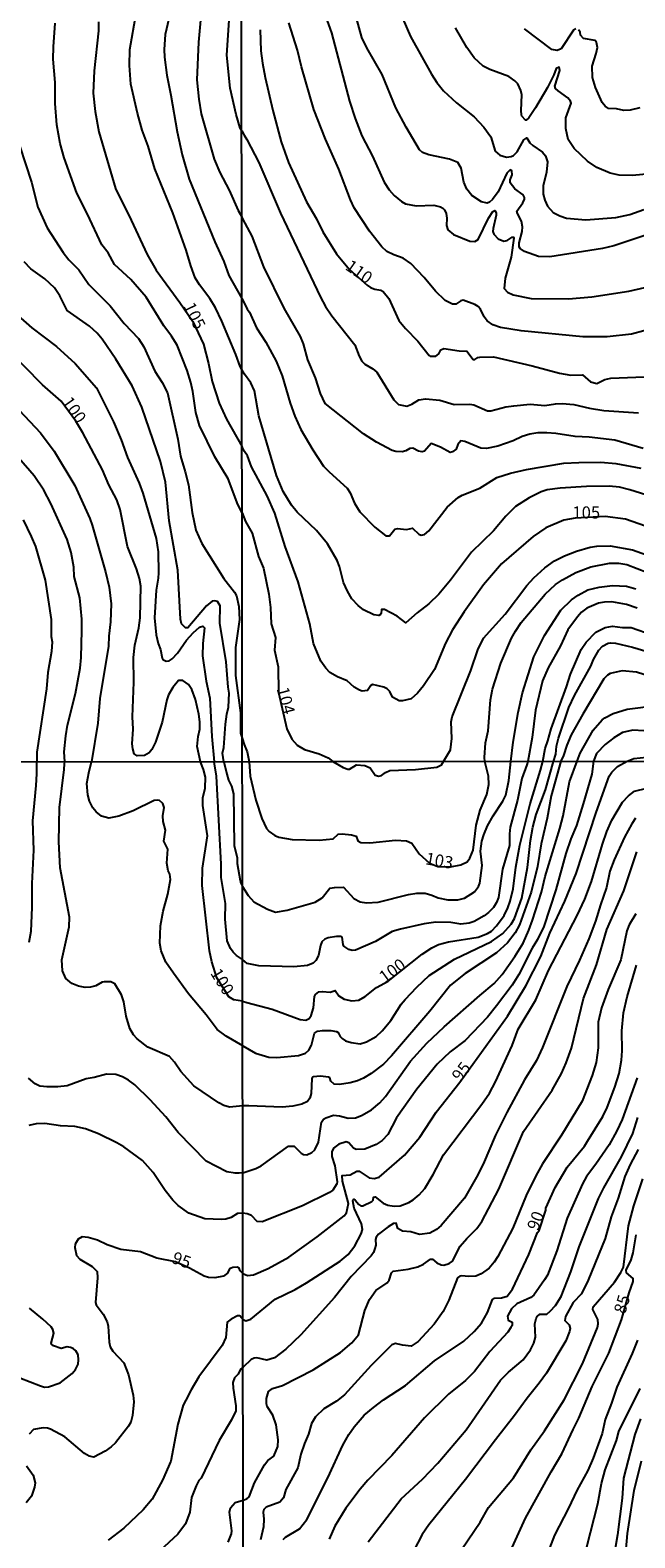
# Model space of a CAD drawing. Units: millimetres. Extents: x 185540 to 187954, y 1665972 to 1668746.
# Drawn here: x 186945 to 187069, y 1667477 to 1667787 of the extents above; entities that cross this region are included whole.
import ezdxf
from ezdxf.enums import TextEntityAlignment as Align

# ---------------------------------------------------------------- set-up
doc = ezdxf.new("R2010")
doc.units = ezdxf.units.MM
for name, color, linetype in [('IMAGEM', 7, 'Continuous'), ('V-CURVA_DE_NIVEL', 4, 'Continuous'), ('V-CURVA_MESTRA', 1, 'Continuous'), ('V-TEXTO_DE_ALTIMETRIA', 2, 'Continuous'), ('X-LIMITE_1000', 7, 'Continuous')]:
    doc.layers.add(name, color=color, linetype=linetype)
doc.styles.get("Standard").update_dxf_attribs({"font": 'txt.shx', "height": 5})
picture_1 = doc.add_image_def('image1.jpg', size_in_pixel=(4021, 4623))

msp = doc.modelspace()

# ---------------------------------------------------------------- linework, layer by layer
at = {"layer": 'V-CURVA_DE_NIVEL'}
for points in [[(187003.23, 1667795.41), (187006.47, 1667786.24), (187010.22, 1667772.21), (187011.34, 1667768.65), (187012.71, 1667765.09), (187014.9, 1667760.89), (187017.34, 1667755.53), (187018.33, 1667753.95), (187019.36, 1667752.8), (187020.86, 1667751.56), (187021.68, 1667751.09), (187023.91, 1667750.66), (187027.55, 1667750.83), (187028.88, 1667750.49), (187029.35, 1667750.21), (187029.74, 1667749.85), (187030.08, 1667749.1), (187030.21, 1667748.16), (187030.14, 1667746.61), (187030.42, 1667745.73), (187031.54, 1667744.81), (187034.93, 1667743.41), (187035.96, 1667743.35), (187036.6, 1667743.74), (187038.78, 1667748.16), (187039.64, 1667749.53), (187040.08, 1667749.7), (187040.35, 1667749.23), (187040.35, 1667748.76), (187039.69, 1667746.01), (187039.64, 1667745.41), (187039.84, 1667744.85), (187040.76, 1667743.89), (187041.92, 1667743.41), (187042.56, 1667743.54), (187043.65, 1667744.23), (187043.91, 1667744.21), (187043.95, 1667744.04), (187043.42, 1667740.14), (187042.19, 1667735.81), (187041.96, 1667733.66), (187042.69, 1667732.91), (187043.85, 1667732.37), (187047.49, 1667731.62), (187055.21, 1667731.58), (187059.97, 1667731.96), (187067.56, 1667733.16), (187070.87, 1667733.87)], [(186988.08, 1667717.05), (186987.7, 1667717.65), (186986.85, 1667720.13), (186983.94, 1667726.98), (186982.62, 1667729.74), (186981.47, 1667731.61), (186979.33, 1667734.45), (186978.46, 1667735.86), (186977.56, 1667738.32), (186976.63, 1667741.59), (186973.91, 1667749.24), (186970.21, 1667758.25), (186968.79, 1667762.92), (186967.58, 1667766.19), (186966.62, 1667769.72), (186965.26, 1667775.67), (186964.99, 1667779.49), (186965.07, 1667782.8), (186966.33, 1667790.2)], [(186973.55, 1667791.17), (186972.34, 1667785.91), (186972.08, 1667782.8), (186972.15, 1667781.23), (186972.63, 1667777.49), (186973.48, 1667773.41), (186974.74, 1667765.89), (186975.82, 1667761.18), (186977.27, 1667756.16), (186982.51, 1667743.29), (186984.36, 1667739.21), (186985.42, 1667736.37), (186988.07, 1667731.64)], [(186988.03, 1667766.09), (186987.69, 1667766.66), (186986.87, 1667769.46), (186985.68, 1667774.86), (186985, 1667781.66), (186985.7, 1667792.92)], [(186988.12, 1667687.61), (186987.23, 1667689.35), (186985.28, 1667694.56), (186982.49, 1667699.1), (186979.37, 1667705.52), (186978.63, 1667708.24), (186977.99, 1667712.53), (186977.56, 1667714.36), (186976.8, 1667716.82), (186974.74, 1667722.05), (186973.63, 1667723.87), (186972.04, 1667726), (186968.41, 1667731.9), (186965.22, 1667735.56), (186961.87, 1667738.61), (186960.57, 1667741.04), (186959.29, 1667742.65), (186956.36, 1667748.94), (186954.15, 1667753.28), (186951.56, 1667760.54), (186950.73, 1667763.51), (186950.05, 1667767.34), (186949.73, 1667771.71), (186949.71, 1667776.01), (186949.31, 1667780.81), (186949.35, 1667783.31), (186949.73, 1667788.2)], [(186979.64, 1667789.56), (186979.18, 1667784.33), (186978.84, 1667776.56), (186979.2, 1667772.56), (186979.73, 1667769.59), (186982.41, 1667760.24), (186983.55, 1667757.52), (186985.47, 1667753.87), (186987.29, 1667749.71), (186988.05, 1667748.41)], [(187073.22, 1667725.7), (187068.16, 1667724.33), (187063.15, 1667723.77), (187058.13, 1667723.77), (187045.44, 1667724.97), (187041.19, 1667725.66), (187039.62, 1667726.22), (187038.47, 1667727.05), (187037.84, 1667727.87), (187037.14, 1667729.46), (187036.66, 1667729.99), (187035.96, 1667730.44), (187033.56, 1667731.28), (187033.04, 1667731.19), (187032.06, 1667730.46), (187031.39, 1667730.48), (187029.85, 1667731.21), (187027.85, 1667733.14), (187025.56, 1667735.95), (187022.77, 1667738.83), (187021.25, 1667739.92), (187019.32, 1667740.58), (187017.88, 1667741.29), (187016.83, 1667742.26), (187014.3, 1667745.49), (187011.17, 1667750.3), (187010.42, 1667751.89), (187008.02, 1667758.23), (187005.29, 1667764.37), (187002.85, 1667770.5), (187000.3, 1667779.25), (186999.51, 1667782.68), (186997.72, 1667788.25)], [(187071.72, 1667744.89), (187064.52, 1667742.49), (187062.2, 1667741.91), (187051.35, 1667740.2), (187049, 1667740.28), (187046.17, 1667741.31), (187045.24, 1667741.93), (187045.05, 1667742.24), (187045.05, 1667743.05), (187045.67, 1667745.41), (187045.77, 1667746.35), (187045.52, 1667747.56), (187044.7, 1667749.1), (187044.6, 1667749.57), (187045.8, 1667751.26), (187046.14, 1667752.06), (187046.14, 1667752.42), (187045.9, 1667752.92), (187044.17, 1667754.2), (187043.24, 1667755.4), (187043.24, 1667756), (187043.61, 1667757.08), (187043.57, 1667757.89), (187043.24, 1667758.08), (187042.54, 1667757.42), (187040.71, 1667753.56), (187039.6, 1667751.95), (187038.96, 1667751.41), (187038.49, 1667751.24), (187037.29, 1667751.5), (187035.31, 1667752.8), (187034.3, 1667754.07), (187033.7, 1667755.53), (187033.17, 1667758.4), (187032.42, 1667759.56), (187030.73, 1667760.27), (187026.48, 1667761.17), (187025.21, 1667761.64), (187024.59, 1667762.15), (187021.82, 1667766.85), (187019.74, 1667770.8), (187016.87, 1667777.64), (187013.72, 1667783.11), (187012.75, 1667785.25), (187011.66, 1667789.2)], [(187021.16, 1667789.07), (187022.72, 1667785.46), (187027.03, 1667777.7), (187028.11, 1667776.03), (187029.52, 1667774.31), (187032.16, 1667771.84), (187035.83, 1667768.95), (187037.8, 1667766.87), (187039.21, 1667764.84), (187040.11, 1667761.88), (187041.06, 1667761.08), (187042.48, 1667760.7), (187043.42, 1667760.78), (187043.89, 1667761.02), (187044.62, 1667761.79), (187046.01, 1667764.24), (187046.64, 1667764.68), (187047.25, 1667763.64), (187047.86, 1667763.05), (187049.87, 1667761.7), (187050.47, 1667760.94), (187050.86, 1667759.73), (187050.68, 1667757.59), (187049.98, 1667754.76), (187050, 1667753.09), (187050.3, 1667751.84), (187050.88, 1667750.64), (187052.06, 1667749.29), (187053.41, 1667748.62), (187054.78, 1667748.17), (187058.73, 1667747.83), (187064.9, 1667748.3), (187067.78, 1667748.9), (187070.69, 1667749.93)], [(187056.71, 1667787.03), (187056.24, 1667786.75), (187053.67, 1667782.95), (187052.85, 1667782.57), (187051.78, 1667782.82), (187046.14, 1667787.01)], [(187069.88, 1667770.82), (187067.86, 1667770.34), (187066.58, 1667770.28), (187065.03, 1667770.6), (187063.42, 1667770.69), (187062.72, 1667771.12), (187062.09, 1667771.91), (187060.74, 1667775), (187060.14, 1667777.06), (187060.08, 1667779.37), (187060.91, 1667781.95), (187061.15, 1667783.23), (187060.96, 1667784.26), (187060.66, 1667784.67), (187058.26, 1667785.03), (187057.65, 1667785.72), (187057.61, 1667786.38), (187057.27, 1667786.83)], [(186941.24, 1667766.66), (186944.81, 1667755.57), (186946.14, 1667750.43), (186948.03, 1667746.18), (186951.35, 1667741.08), (186952.52, 1667739.59), (186954.56, 1667737.55), (186956.6, 1667734.52), (186961.02, 1667730.16), (186963.88, 1667726.48), (186966.84, 1667723.45), (186967.9, 1667721.71), (186970.21, 1667716.74), (186971.72, 1667714.38), (186972.76, 1667712.23), (186974.91, 1667702.71), (186975.44, 1667699.27), (186976.44, 1667696.04), (186977.08, 1667693.33), (186977.84, 1667687.67), (186978.61, 1667684.02), (186979.86, 1667681.3), (186984.34, 1667674.12), (186986.59, 1667671.33), (186986.95, 1667670.55), (186987.46, 1667668.39), (186987.57, 1667665.71), (186986.74, 1667659.97), (186986.74, 1667654.19), (186987.76, 1667646.55), (186987.8, 1667642.34), (186988.17, 1667641.11)], [(186988.03, 1667766.09), (186988.52, 1667765.18), (186989.06, 1667764.28), (186991.57, 1667759.56), (186996.01, 1667749.14), (187004.2, 1667731.9), (187005.25, 1667729.97), (187006.58, 1667728.06), (187011.28, 1667722.1), (187012.16, 1667719.81), (187012.75, 1667718.74), (187013.33, 1667718.16), (187014.99, 1667717.19), (187015.78, 1667716.49), (187019.32, 1667710.85), (187020.26, 1667709.84), (187021.98, 1667709.49), (187023.01, 1667709.9), (187024.47, 1667710.8), (187025.84, 1667711.06), (187028.75, 1667710.74), (187031.71, 1667709.88), (187034.93, 1667709.96), (187035.74, 1667709.81), (187038.55, 1667708.59), (187039.26, 1667708.55), (187042.35, 1667709.36), (187043.98, 1667709.62), (187047.32, 1667709.94), (187050.32, 1667709.66), (187052.51, 1667710.03), (187053.88, 1667710.09), (187056.29, 1667709.86), (187059.5, 1667709.09), (187062.46, 1667708.63), (187069.58, 1667708.12)], [(187070.52, 1667700.85), (187064.73, 1667702.55), (187059.46, 1667703.15), (187056.54, 1667703.27), (187052.6, 1667703.9), (187050.71, 1667704.05), (187048.87, 1667704.05), (187047.28, 1667703.79), (187045.69, 1667703.3), (187043.85, 1667702.42), (187040.68, 1667701.3), (187038.32, 1667700.79), (187037.2, 1667700.92), (187033.9, 1667702.27), (187033.04, 1667702.4), (187032.42, 1667701.63), (187032.08, 1667700.68), (187031.37, 1667700.12), (187030.86, 1667699.97), (187028.86, 1667701.09), (187026.95, 1667701.82), (187025.6, 1667700.25), (187025.15, 1667700.12), (187024.38, 1667700.29), (187023.18, 1667700.92), (187022.62, 1667700.83), (187021.78, 1667700.34), (187021.04, 1667700.14), (187019.71, 1667700.19), (187018.93, 1667700.38), (187015.72, 1667702.1), (187013.08, 1667703.83), (187005.21, 1667710.05), (187004.2, 1667712.09), (187003.21, 1667715.31), (187001.63, 1667719.04), (187000.75, 1667722.3), (187000.15, 1667723.84), (186996.76, 1667729.67), (186992.6, 1667738.12), (186990.22, 1667744.47), (186988.72, 1667747.13), (186988.05, 1667748.41)], [(186984.36, 1667636.48), (186984.11, 1667638.22), (186984.36, 1667639.41), (186984.68, 1667644.17), (186984.96, 1667646.21), (186985.34, 1667647.65), (186985.47, 1667650.58), (186985.25, 1667651.77), (186984.83, 1667657), (186983.55, 1667664.94), (186983.64, 1667668.47), (186983.03, 1667669.42), (186982.5, 1667669.55), (186981.94, 1667669.44), (186980.8, 1667668.53), (186976.99, 1667664.01), (186976.51, 1667663.96), (186975.67, 1667664.77), (186975.46, 1667665.79), (186974.93, 1667675.86), (186973.1, 1667685.97), (186972.4, 1667693.88), (186971.32, 1667698.17), (186967.52, 1667709.34), (186965.5, 1667713.72), (186962.18, 1667719.16), (186959.38, 1667723.28), (186958.36, 1667724.51), (186956.79, 1667725.98), (186952.16, 1667729.18), (186950.69, 1667732.2), (186949.54, 1667733.86), (186947.57, 1667735.66), (186944.68, 1667737.74), (186943.3, 1667739.14)], [(186988.07, 1667731.64), (186988.51, 1667730.76), (186989.15, 1667729.46), (186989.62, 1667728.86), (186991.08, 1667725.6), (186992.99, 1667722.64), (186995.13, 1667718.78), (186996.35, 1667715.78), (186998.02, 1667710.12), (186998.97, 1667707.46), (187000.21, 1667704.76), (187002.68, 1667700.55), (187004.86, 1667697.21), (187005.98, 1667696.01), (187009.73, 1667692.66), (187010.31, 1667691.7), (187011.21, 1667689.62), (187012.33, 1667687.78), (187015.41, 1667684.66), (187017.65, 1667682.86), (187018.38, 1667682.88), (187019.53, 1667684.23), (187020.05, 1667684.41), (187021.89, 1667684.17), (187023.11, 1667684.45), (187024.44, 1667683.23), (187024.94, 1667683.03), (187025.62, 1667683.16), (187026.48, 1667683.93), (187030.27, 1667688.8), (187032.49, 1667690.73), (187033.34, 1667691.25), (187036.99, 1667692.7), (187040.46, 1667694.87), (187043.29, 1667695.77), (187046.59, 1667696.5), (187054.23, 1667697.79), (187057.31, 1667697.96), (187061.86, 1667698), (187064.9, 1667697.76), (187070.09, 1667696.76)], [(186942.05, 1667728.12), (186944.89, 1667725.63), (186949.99, 1667721.81), (186953.79, 1667718.27), (186958.23, 1667713.27), (186961.72, 1667706.28), (186963.27, 1667702.59), (186964.54, 1667698.98), (186966.94, 1667693.67), (186967.69, 1667691.63), (186970.47, 1667682.32), (186970.85, 1667679.6), (186970.96, 1667675.31), (186970.9, 1667674.16), (186970.43, 1667671.7), (186970.11, 1667666.01), (186970.47, 1667662.56), (186970.85, 1667660.78), (186971.36, 1667659.55), (186971.68, 1667657.72), (186971.85, 1667657.44), (186972.51, 1667657.1), (186973.15, 1667657.21), (186973.76, 1667657.63), (186974.87, 1667658.78), (186976.71, 1667661.46), (186978.03, 1667662.94), (186979.39, 1667664.11), (186980.07, 1667664.3), (186980.41, 1667664.01), (186980.03, 1667660.78), (186979.98, 1667658.23), (186980.75, 1667653), (186981.47, 1667649.56), (186981.88, 1667641.62), (186982.41, 1667636.47)], [(187074.55, 1667690.22), (187067.78, 1667692.34), (187065.68, 1667692.85), (187063.58, 1667693.07), (187058.9, 1667693.03), (187053.5, 1667692.68), (187050.8, 1667692.3), (187049.6, 1667691.89), (187047.11, 1667690.67), (187044.32, 1667688.93), (187042.34, 1667686.94), (187039.77, 1667683.92), (187035.25, 1667679.52), (187030.96, 1667673.8), (187028.52, 1667670.88), (187026.48, 1667668.88), (187024.08, 1667667.08), (187021.78, 1667665.02), (187019.98, 1667666.37), (187017.35, 1667667.75), (187016.79, 1667667.75), (187016.7, 1667666.89), (187016.55, 1667666.7), (187016.19, 1667666.52), (187015.2, 1667666.67), (187013.08, 1667667.7), (187011.94, 1667668.58), (187010.65, 1667669.91), (187009.75, 1667671.48), (187008.98, 1667673.28), (187008.14, 1667676.58), (187007.65, 1667677.78), (187005.64, 1667681.22), (187003.43, 1667683.96), (186999.42, 1667687.75), (186998.3, 1667689.15), (186996.59, 1667691.98), (186995.17, 1667695.28), (186991.59, 1667707.5), (186990.67, 1667712.69), (186989.9, 1667714.28), (186988.63, 1667716.12), (186988.08, 1667717.05)], [(186942.3, 1667708.72), (186946.7, 1667704.01), (186949.52, 1667700.27), (186953.73, 1667693.24), (186956.83, 1667686.44), (186957.34, 1667685.08), (186960.04, 1667675.48), (186960.78, 1667672.34), (186961.23, 1667668.94), (186961.08, 1667665.2), (186960.7, 1667662.27), (186960.68, 1667660.23), (186958.91, 1667649.48), (186958.49, 1667644.42), (186957.17, 1667636.44)], [(186951.67, 1667636.44), (186951.54, 1667638.52), (186951.88, 1667641.79), (186952.26, 1667644), (186953.9, 1667650.5), (186954.81, 1667655.72), (186955.05, 1667657.89), (186955.21, 1667663.46), (186955.19, 1667665.75), (186954.75, 1667670.13), (186953.64, 1667674.5), (186953.52, 1667676.42), (186953.01, 1667679.43), (186952.16, 1667682.15), (186948.78, 1667689.54), (186947.35, 1667692.26), (186945.36, 1667695.19), (186942.24, 1667698.85)], [(186943.11, 1667686.19), (186944.76, 1667682.75), (186945.64, 1667680.71), (186947.67, 1667673.78), (186948.88, 1667665.67), (186948.91, 1667662.22), (186949.08, 1667661.12), (186948.93, 1667659.12), (186948.18, 1667654.79), (186947.91, 1667651.48), (186945.93, 1667638.43), (186945.92, 1667636.43)], [(186988.12, 1667687.61), (186988.79, 1667685.85), (186990.18, 1667683.4), (186991.46, 1667678.6), (186992.52, 1667676.24), (186993.59, 1667670.88), (186993.97, 1667668.18), (186994.06, 1667664.77), (186994.98, 1667661.96), (186994.79, 1667659.39), (186995.54, 1667656), (186995.61, 1667650.66), (186997.3, 1667643.22), (186998.37, 1667641.12), (186999.44, 1667639.88), (187000.92, 1667639.01), (187003.93, 1667638.07), (187005.81, 1667637.24), (187006.78, 1667636.5), (187008.92, 1667635.26), (187009.83, 1667634.96), (187010.19, 1667634.96), (187011.65, 1667635.82), (187013.31, 1667635.73), (187014.44, 1667635.19), (187015.45, 1667633.69), (187016.23, 1667633.5), (187016.74, 1667633.65), (187017.56, 1667634.25), (187018.5, 1667634.68), (187023.74, 1667634.85), (187028.17, 1667635.34), (187029.07, 1667635.86), (187029.52, 1667636.53), (187030.92, 1667638.93), (187031.24, 1667641.21), (187031.07, 1667644.64), (187031.32, 1667645.71), (187035.1, 1667655.23), (187036.55, 1667659.47), (187037.71, 1667661.87), (187042.15, 1667666.78), (187046.61, 1667672.68), (187048.05, 1667674.25), (187050.32, 1667676.32), (187052.29, 1667677.72), (187054.4, 1667678.77), (187056.84, 1667679.71), (187059.63, 1667680.52), (187061, 1667680.76), (187063.75, 1667680.85), (187068.34, 1667679.97), (187071.25, 1667678.98)], [(187038.03, 1667636.54), (187037.93, 1667637.35), (187038.16, 1667640.35), (187038.66, 1667642.83), (187039.19, 1667649.22), (187039.6, 1667651.41), (187041.29, 1667656.69), (187043.48, 1667661.87), (187044.3, 1667663.29), (187045.5, 1667665.05), (187050.43, 1667670.9), (187052.55, 1667672.89), (187053.93, 1667673.86), (187056.71, 1667675.36), (187059.76, 1667676.52), (187063.62, 1667677.24), (187065.55, 1667677.27), (187067.18, 1667676.99), (187071.4, 1667675.38)], [(187043.34, 1667636.54), (187043.8, 1667640.52), (187044.87, 1667646.57), (187045.77, 1667650.64), (187048.09, 1667658.02), (187050.23, 1667662.39), (187053.62, 1667667.58), (187055.81, 1667669.74), (187057.16, 1667670.68), (187059.14, 1667671.76), (187061.52, 1667672.36), (187064.22, 1667672.66), (187067.09, 1667672.51), (187069.02, 1667672.01)], [(187069.3, 1667668.05), (187067.09, 1667668.8), (187064.09, 1667669.31), (187062.59, 1667669.27), (187061.39, 1667669.05), (187058.99, 1667668.02), (187057.89, 1667667.17), (187057.05, 1667666.27), (187055.04, 1667663.59), (187053.58, 1667660.29), (187051.01, 1667655.79), (187049.87, 1667653.08), (187048.43, 1667647.08), (187047.75, 1667641.42), (187046.86, 1667636.55)], [(187052.08, 1667636.55), (187052.62, 1667638.03), (187052.72, 1667639.7), (187053.11, 1667641.33), (187055.29, 1667647.64), (187056.41, 1667650.08), (187059.8, 1667656.13), (187060.33, 1667657.46), (187061.43, 1667659.39), (187062.18, 1667660.22), (187063.32, 1667660.8), (187063.92, 1667660.91), (187064.82, 1667660.86), (187068.38, 1667660.03), (187071.38, 1667659.13), (187075.5, 1667657.48), (187079.57, 1667655.57), (187093.55, 1667647.68), (187098.74, 1667644.95), (187102.56, 1667643.15), (187104.18, 1667641.93), (187108.68, 1667637.75), (187110.29, 1667636.62)], [(187106.98, 1667636.62), (187100.99, 1667641.57), (187099.21, 1667642.72), (187097.88, 1667643.37), (187085.49, 1667648.86), (187074.08, 1667653.32), (187069.19, 1667654.84), (187066.19, 1667655.16), (187063.79, 1667654.6), (187063.19, 1667654.24), (187062.46, 1667653.49), (187058.13, 1667646.27), (187055.77, 1667641.98), (187054.82, 1667639.88), (187054.18, 1667637.77), (187053.63, 1667636.56)], [(187056.95, 1667636.56), (187057.57, 1667638.25), (187060.29, 1667642.96), (187062.14, 1667645.11), (187062.67, 1667645.51), (187064.35, 1667646.41), (187067.22, 1667647.27), (187073.18, 1667648.04), (187075.67, 1667647.91), (187078.63, 1667647.38), (187082.49, 1667646.28), (187085.4, 1667645.17), (187087.93, 1667644.12), (187096.08, 1667640.13), (187099.17, 1667638.14), (187100.56, 1667637.01)], [(187092.78, 1667636.6), (187092.06, 1667636.96), (187089.05, 1667638.24), (187078.03, 1667641.57), (187070.65, 1667642.81), (187068.42, 1667642.98), (187066.32, 1667642.49), (187064.52, 1667641.4), (187062.76, 1667639.98), (187060.98, 1667638.16), (187060.36, 1667636.56)], [(186988.17, 1667641.11), (186988.52, 1667640.01), (186989.15, 1667638.5), (186989.55, 1667636.48)], [(186944.38, 1667599.43), (186944.74, 1667601.68), (186944.99, 1667606.52), (186944.95, 1667611.45), (186945.33, 1667618.28), (186945.08, 1667624.31), (186945.8, 1667631.61), (186945.95, 1667633.99), (186945.92, 1667636.43)], [(186988.26, 1667565.77), (186985.52, 1667565.53), (186984.37, 1667565.85), (186983.31, 1667566.36), (186978.17, 1667569.86), (186975.56, 1667572.84), (186974.26, 1667574.77), (186973.18, 1667575.91), (186968.77, 1667577.86), (186966.58, 1667579.54), (186965.77, 1667580.37), (186965.03, 1667581.69), (186964.27, 1667584.19), (186963.8, 1667587.17), (186963.35, 1667588.57), (186961.95, 1667590.81), (186961.15, 1667591.22), (186959.79, 1667591.26), (186959.39, 1667591.19), (186958.09, 1667590.45), (186956.99, 1667590.18), (186955.84, 1667590.11), (186954.49, 1667590.37), (186953.13, 1667590.94), (186951.87, 1667591.92), (186951.23, 1667593.49), (186951.08, 1667595.74), (186952.55, 1667602.58), (186952.68, 1667604.57), (186950.7, 1667614.67), (186950.47, 1667619.98), (186950.57, 1667627.07), (186951.55, 1667634.88), (186951.65, 1667636.02), (186951.67, 1667636.44)], [(186988.25, 1667578.12), (186984.83, 1667580.09), (186983.01, 1667581.45), (186980.76, 1667584.49), (186977.09, 1667588.8), (186974.01, 1667593.02), (186972.42, 1667595.29), (186971.48, 1667597.61), (186971.21, 1667599.18), (186971.38, 1667602.79), (186971.88, 1667605.76), (186972.84, 1667609.24), (186973.39, 1667612.25), (186973.27, 1667613.36), (186972.93, 1667614.05), (186972.63, 1667615.61), (186972.88, 1667618.49), (186972.01, 1667620.15), (186972.39, 1667622.4), (186971.88, 1667624.18), (186971.82, 1667625.33), (186972.1, 1667627.07), (186971.8, 1667627.92), (186971.17, 1667628.49), (186970.7, 1667628.59), (186970.02, 1667628.49), (186965.73, 1667626.41), (186962.76, 1667625.28), (186960.73, 1667624.9), (186959.2, 1667625.32), (186958.11, 1667626.17), (186957.45, 1667627.03), (186956.77, 1667628.34), (186956.39, 1667629.7), (186956.22, 1667631.99), (186956.6, 1667634.2), (186957.17, 1667636.44)], [(186988.23, 1667595.81), (186986.95, 1667596.66), (186986.26, 1667597.33), (186985.7, 1667598.12), (186985.04, 1667599.64), (186984.64, 1667604.1), (186984.68, 1667607.37), (186983.79, 1667612.72), (186983.79, 1667615.44), (186982.86, 1667633.48), (186982.41, 1667636.47)], [(186984.36, 1667636.48), (186984.96, 1667633.9), (186985.34, 1667632.67), (186985.94, 1667631.44), (186986.32, 1667629.87), (186986.51, 1667619.26), (186987.1, 1667616.71), (186987.08, 1667615.57), (186987.7, 1667612.08), (186987.8, 1667611.66), (186988.21, 1667610.84)], [(186988.21, 1667610.84), (186989.34, 1667608.97), (186990.55, 1667607.72), (186993.33, 1667606.15), (186995, 1667605.57), (186997.37, 1667606), (187003.12, 1667607.65), (187004.54, 1667608.54), (187006.15, 1667610.49), (187007.08, 1667610.64), (187008.99, 1667610.71), (187011.11, 1667608.39), (187012.36, 1667607.72), (187013.65, 1667607.5), (187016.05, 1667607.63), (187022.28, 1667609.18), (187024.05, 1667609.48), (187025.76, 1667609.48), (187027.1, 1667609.09), (187028.38, 1667608.49), (187030.4, 1667608.08), (187032.42, 1667608.08), (187033.8, 1667608.41), (187035.9, 1667609.76), (187036.69, 1667610.82), (187036.97, 1667611.5), (187037.45, 1667615.16), (187037.12, 1667618.12), (187037.4, 1667620.14), (187037.77, 1667621.43), (187038.58, 1667623.3), (187039.72, 1667625.38), (187041.72, 1667628.39), (187042.3, 1667629.59), (187042.94, 1667632.6), (187043.34, 1667636.54)], [(187046.86, 1667636.55), (187046.66, 1667635.83), (187045.63, 1667633.03), (187044.73, 1667628.56), (187043.22, 1667623.06), (187043.05, 1667621.69), (187043.07, 1667619.24), (187041.63, 1667614.43), (187040.78, 1667608.58), (187040.41, 1667607.55), (187039.77, 1667606.52), (187038.78, 1667605.47), (187037.88, 1667604.8), (187035.82, 1667603.68), (187034.79, 1667603.29), (187033.07, 1667603.12), (187031.01, 1667603.42), (187027.91, 1667603.51), (187025.51, 1667603.17), (187020.69, 1667602.09), (187018.98, 1667601.58), (187015.54, 1667599.54), (187011.41, 1667597.75), (187010.73, 1667597.71), (187010.04, 1667597.88), (187009.05, 1667598.55), (187008.86, 1667598.92), (187008.71, 1667600.46), (187008.51, 1667600.57), (187007.55, 1667600.59), (187005.83, 1667600.27), (187005.14, 1667600.03), (187004.52, 1667599.49), (187004.22, 1667598.74), (187003.83, 1667596.68), (187003.27, 1667595.65), (187002.69, 1667595.07), (187001.53, 1667594.62), (186998.78, 1667594.32), (186991.57, 1667594.53), (186989.16, 1667595.02), (186988.23, 1667595.81)], [(186988.25, 1667578.12), (186990.84, 1667576.57), (186993.59, 1667575.8), (186995.26, 1667575.73), (186999.69, 1667576.12), (187001.15, 1667576.6), (187001.81, 1667577.22), (187002.35, 1667578.25), (187002.99, 1667580.7), (187003.64, 1667581.13), (187004.63, 1667581.26), (187006.35, 1667581.28), (187007.51, 1667581.08), (187007.85, 1667580.83), (187008.25, 1667580.01), (187008.66, 1667579.58), (187009.35, 1667579.13), (187010.56, 1667578.76), (187012.4, 1667578.53), (187013.65, 1667578.89), (187015.69, 1667580.01), (187016.93, 1667581.15), (187018.69, 1667583.28), (187020.84, 1667586.63), (187021.64, 1667587.59), (187024.02, 1667590.15), (187026.58, 1667592.58), (187031.76, 1667595.91), (187039.4, 1667599.51), (187041.7, 1667601.19), (187043.42, 1667603.08), (187044.1, 1667604.29), (187045.63, 1667608.45), (187046.79, 1667614.73), (187047.41, 1667620.27), (187047.88, 1667623.06), (187048.57, 1667625.64), (187050.49, 1667630.71), (187052.08, 1667636.55)], [(187053.63, 1667636.56), (187051.62, 1667629.46), (187050.83, 1667624.86), (187049.6, 1667619.58), (187048.83, 1667614.94), (187047.5, 1667609.7), (187045.12, 1667602.95), (187044.21, 1667601.32), (187042.67, 1667599.24), (187040.37, 1667597.19), (187033.93, 1667592.96), (187030.92, 1667590.6), (187026.68, 1667585.25), (187018.82, 1667576.02), (187017.17, 1667574.36), (187014.64, 1667572.41), (187013.09, 1667571.46), (187011.8, 1667570.94), (187010.3, 1667570.49), (187008.15, 1667570.15), (187007.05, 1667570.24), (187006.36, 1667570.82), (187006.15, 1667571.51), (187005.85, 1667571.68), (187004.24, 1667571.85), (187002.74, 1667571.72), (187002.43, 1667571.4), (187002.3, 1667568.29), (187002.02, 1667567.34), (187001.57, 1667566.67), (187000.42, 1667566.09), (186998.53, 1667565.68), (186996.38, 1667565.51), (186989.5, 1667565.75), (186988.26, 1667565.77)], [(186988.28, 1667552.04), (186990.92, 1667552.9), (186992.04, 1667553.42), (186997.62, 1667557.48), (186998.83, 1667557.46), (187000.28, 1667556.02), (187000.76, 1667555.78), (187001.44, 1667555.69), (187002.48, 1667556.19), (187003.08, 1667556.77), (187003.85, 1667558.32), (187004.45, 1667562.4), (187004.86, 1667563.06), (187005.33, 1667563.34), (187006.9, 1667563.86), (187008.11, 1667563.73), (187009.91, 1667563.25), (187011.41, 1667563.34), (187012.64, 1667563.77), (187014.72, 1667564.95), (187016.44, 1667566.39), (187017.62, 1667567.72), (187022.71, 1667574.98), (187026.08, 1667578.62), (187029.63, 1667581.99), (187036.95, 1667588.47), (187039.92, 1667590.9), (187041.59, 1667592.77), (187044.19, 1667596.44), (187045.85, 1667599.22), (187047.07, 1667601.88), (187047.8, 1667603.9), (187049.65, 1667609.7), (187050.4, 1667612.88), (187053.43, 1667622.76), (187054.09, 1667625.38), (187055.43, 1667632.34), (187056.95, 1667636.56)], [(187060.36, 1667636.56), (187059.96, 1667633.89), (187058.24, 1667627.83), (187056.84, 1667623.4), (187055.68, 1667620.61), (187054.67, 1667617.6), (187052.57, 1667610.13), (187050.12, 1667602.65), (187048.85, 1667599.95), (187047.71, 1667598.14), (187045.01, 1667592.77), (187043.61, 1667590.58), (187040.43, 1667586.29), (187038.52, 1667583.96), (187033.99, 1667579.19), (187030.85, 1667576.9), (187028.21, 1667574.34), (187024.06, 1667569.23), (187019.87, 1667563.32), (187018.05, 1667559.91), (187016.89, 1667558.64), (187015.67, 1667557.82), (187013.35, 1667556.85), (187011.54, 1667556.81), (187011, 1667557.07), (187010.06, 1667558.19), (187009.52, 1667558.4), (187007.98, 1667557.88), (187006.88, 1667557.05), (187006.58, 1667556.3), (187006.56, 1667555.4), (187007.16, 1667553.42), (187007.67, 1667550.13), (187007.61, 1667549.77), (187006.75, 1667548.48), (187006.09, 1667547.98), (187000.5, 1667545.25), (186992.25, 1667541.95), (186991.24, 1667541.99), (186990.08, 1667543.26), (186989.16, 1667543.62), (186988.29, 1667543.75)], [(186989.55, 1667636.48), (186989.8, 1667633.5), (186990.92, 1667628.56), (186992.14, 1667624.78), (186993.13, 1667622.76), (186993.67, 1667622.16), (186994.83, 1667621.3), (186995.65, 1667620.95), (186998.4, 1667620.52), (187003.98, 1667620.33), (187006.86, 1667620.65), (187007.87, 1667621.62), (187008.67, 1667621.68), (187010.6, 1667621.47), (187011.54, 1667621.17), (187011.88, 1667620.2), (187012.49, 1667619.86), (187014.38, 1667619.79), (187019.62, 1667620.35), (187021.9, 1667620.2), (187022.97, 1667619.71), (187024.51, 1667617.54), (187026.6, 1667615.61), (187028.35, 1667614.97), (187030.96, 1667614.85), (187033.07, 1667615.28), (187034.35, 1667615.92), (187034.93, 1667616.66), (187035.6, 1667618.33), (187036.2, 1667623.45), (187037.04, 1667626.54), (187038.41, 1667629.72), (187038.84, 1667631.78), (187038.76, 1667633.5), (187038.03, 1667636.54)], [(186988.31, 1667521.87), (186988.9, 1667521.6), (186989.88, 1667521.98), (186994.94, 1667526.05), (186999.04, 1667528.07), (187001.32, 1667529.38), (187008.28, 1667533.89), (187009.89, 1667535.2), (187011.3, 1667537.01), (187012.61, 1667539.5), (187012.85, 1667540.4), (187012.64, 1667541.54), (187011.18, 1667544.74), (187010.85, 1667546.29), (187010.96, 1667546.52), (187011.09, 1667546.59), (187011.33, 1667546.42), (187012.08, 1667545.49), (187012.51, 1667545.23), (187012.96, 1667545.21), (187014.77, 1667546.14), (187015.02, 1667546.4), (187015.15, 1667547.02), (187015.45, 1667547.08), (187017.13, 1667545.79), (187018.07, 1667545.34), (187019.36, 1667545.15), (187020.61, 1667545.25), (187022.37, 1667545.94), (187023.25, 1667546.48), (187024.52, 1667547.49), (187025.65, 1667548.82), (187027.39, 1667551.66), (187029.52, 1667555.7), (187037.36, 1667566.13), (187038.95, 1667568.41), (187040.19, 1667570.73), (187043.63, 1667578.17), (187044.88, 1667581.53), (187048.49, 1667587.53), (187051.06, 1667593.55), (187056.97, 1667604.89), (187058.54, 1667608.24), (187059.94, 1667611.89), (187062.15, 1667619.54), (187063.07, 1667622.16), (187064.1, 1667624.48), (187066.29, 1667628.17), (187067.54, 1667629.48), (187068.77, 1667630.4), (187071.3, 1667631.05)], [(187068.98, 1667624.86), (187068.19, 1667623.7), (187066.72, 1667621), (187064.58, 1667616.32), (187063.72, 1667614), (187063.03, 1667610.64), (187061.74, 1667607.04), (187060.75, 1667603.69), (187059.38, 1667600.08), (187057.44, 1667595.69), (187054.82, 1667590.32), (187049.88, 1667577.74), (187048.59, 1667575.12), (187046.12, 1667571.12), (187042.49, 1667564.38), (187040.22, 1667559.74), (187037.66, 1667553.76), (187036.31, 1667551.1), (187033.82, 1667546.81), (187029.05, 1667541.22), (187028.04, 1667540.36), (187026.71, 1667539.63), (187024.6, 1667539.33), (187022.76, 1667539.88), (187021.08, 1667540.06), (187020.11, 1667540.59), (187019.77, 1667541.67), (187019.21, 1667541.63), (187018.12, 1667540.94), (187016.18, 1667539.41), (187015.66, 1667538.79), (187015.54, 1667538.34), (187015.6, 1667537.18), (187015.41, 1667536.47), (187015.09, 1667535.64), (187014.61, 1667534.95), (187010.51, 1667530.69), (187007.09, 1667526.38), (187000.22, 1667518.75), (186997.1, 1667515.76), (186994.77, 1667514.02), (186993.2, 1667513.55), (186991.14, 1667513.98), (186990.58, 1667513.92), (186990, 1667513.64), (186988.33, 1667512.08)], [(186988.36, 1667484.76), (186989.09, 1667485.03), (186989.54, 1667485.43), (186990.66, 1667488.29), (186992.7, 1667491.99), (186993.41, 1667492.89), (186994.64, 1667493.81), (186995.43, 1667495.81), (186995.54, 1667497.19), (186995.13, 1667500.24), (186994.42, 1667502.21), (186993.28, 1667504.02), (186993.15, 1667504.53), (186993.15, 1667505.65), (186993.56, 1667507.07), (186994.38, 1667507.68), (186996.42, 1667508.35), (187002.74, 1667511.51), (187008.36, 1667515.12), (187010.7, 1667517.07), (187012.01, 1667518.75), (187013.34, 1667523.74), (187014.31, 1667525.97), (187015.62, 1667527.86), (187017.9, 1667529.4), (187018.33, 1667529.94), (187018.82, 1667531.44), (187019.14, 1667531.79), (187022.24, 1667532.19), (187024.26, 1667532.69), (187025.42, 1667533.23), (187026.83, 1667534.28), (187027.24, 1667534.24), (187028.14, 1667533.5), (187029.03, 1667533.12), (187029.59, 1667533.05), (187030.66, 1667533.35), (187031.37, 1667533.87), (187032.91, 1667536.97), (187034.27, 1667538.55), (187036.37, 1667540.57), (187037.36, 1667542.04), (187040.9, 1667548.65), (187045.97, 1667560.51), (187051.84, 1667569.01), (187053.73, 1667572.41), (187054.74, 1667574.6), (187055.83, 1667577.65), (187058.26, 1667587.83), (187060.95, 1667594.75), (187063.07, 1667601.97), (187066.6, 1667609.96), (187069.22, 1667617.99)], [(187069, 1667605.21), (187067.65, 1667602.95), (187067.17, 1667601.75), (187065.95, 1667595.74), (187063.35, 1667589.68), (187062, 1667585.9), (187061.31, 1667582.98), (187061.29, 1667577.69), (187060.86, 1667574.69), (187060.09, 1667571.98), (187057.98, 1667566.74), (187053.75, 1667559.78), (187049.86, 1667553.87), (187048.49, 1667551.4), (187046.49, 1667547.32), (187043.76, 1667540.62), (187040.65, 1667534.82), (187039.92, 1667533.66), (187038.86, 1667532.41), (187037.28, 1667531.25), (187036.16, 1667530.78), (187034.7, 1667530.71), (187033.24, 1667530.86), (187032.83, 1667530.8), (187032.4, 1667530.46), (187030.57, 1667525.88), (187029.45, 1667523.52), (187027.59, 1667520.94), (187024.3, 1667517.35), (187022.89, 1667516.43), (187021.08, 1667516.6), (187019.62, 1667516.94), (187018.91, 1667516.64), (187014.63, 1667512.41), (187009.18, 1667506.37), (187007.53, 1667505.13), (187004.9, 1667503.5), (187003.18, 1667501.85), (187002.39, 1667500.49), (187001.74, 1667498.35), (187000.93, 1667496.37), (187000.2, 1667494.18), (186999.55, 1667491.43), (186997.08, 1667486.98), (186996.63, 1667485.24), (186995.86, 1667484.34), (186993.05, 1667483.3), (186992.6, 1667482.81), (186992.42, 1667482.28), (186992.59, 1667480.86), (186992.55, 1667479.25), (186991.88, 1667476.61)], [(186988.28, 1667552.04), (186987.49, 1667551.97), (186986.66, 1667551.95), (186985.01, 1667552.22), (186980.7, 1667554.39), (186975.01, 1667560.29), (186972.42, 1667563.52), (186969.23, 1667567), (186966.07, 1667570.06), (186964.76, 1667571.05), (186963.57, 1667571.71), (186962.17, 1667572.2), (186960.22, 1667572.28), (186957.75, 1667571.6), (186956.06, 1667571.31), (186952.19, 1667569.88), (186950.24, 1667569.65), (186948.03, 1667569.65), (186946.52, 1667569.84), (186945.57, 1667570.29), (186944.19, 1667571.48)], [(187069.33, 1667571.56), (187066.21, 1667562.96), (187065.15, 1667560.64), (187063.55, 1667557.76), (187060.84, 1667553.76), (187058.91, 1667551.27), (187058.05, 1667549.77), (187054.93, 1667542.68), (187052.83, 1667535.98), (187050.85, 1667531.02), (187050.29, 1667530.05), (187048.06, 1667526.91), (187047.46, 1667526.39), (187044.58, 1667525.13), (187043.51, 1667524.08), (187042.64, 1667522.53), (187042.79, 1667521.71), (187043.59, 1667521.3), (187043.59, 1667520.64), (187043.37, 1667520.21), (187042.75, 1667519.28), (187039.02, 1667515.27), (187035.88, 1667511.19), (187034.01, 1667509.32), (187030.55, 1667506.51), (187025.63, 1667501.67), (187018.89, 1667493.96), (187013.97, 1667488.85), (187012.38, 1667487.02), (187009.43, 1667483.09), (187007.2, 1667479.4), (187006.04, 1667476.78)], [(186988.29, 1667543.75), (186987.15, 1667543.65), (186985.9, 1667542.82), (186984.75, 1667542.48), (186983.86, 1667542.4), (186980.46, 1667542.59), (186977.2, 1667543.73), (186974.99, 1667545.31), (186973.88, 1667546.39), (186972.31, 1667548.39), (186969.87, 1667552.1), (186967.62, 1667554.52), (186963.8, 1667557.32), (186962.38, 1667558.17), (186958.58, 1667560.02), (186955.93, 1667561.08), (186953.72, 1667561.5), (186950.79, 1667561.67), (186947.61, 1667562.12), (186945.83, 1667562.05), (186944.3, 1667561.71)], [(187014.03, 1667476.22), (187020.8, 1667485.02), (187025.16, 1667489.06), (187028.34, 1667492.35), (187034.16, 1667499.22), (187041.25, 1667509.43), (187042.88, 1667511.08), (187045.87, 1667513.57), (187047.41, 1667515.66), (187048.08, 1667516.99), (187048.42, 1667518.28), (187048.27, 1667520.99), (187048.53, 1667522.06), (187048.77, 1667522.49), (187049.31, 1667522.96), (187050.74, 1667523), (187051.45, 1667523.56), (187052.55, 1667524.76), (187053.68, 1667526.61), (187055.66, 1667531.68), (187057.42, 1667536.8), (187061.37, 1667546.72), (187062.47, 1667548.95), (187066.12, 1667555.29), (187068.4, 1667560.12), (187069.45, 1667563.39)], [(187069.54, 1667556.81), (187067.88, 1667553.72), (187066.79, 1667551.23), (187065.41, 1667546.81), (187063.95, 1667542.94), (187062.71, 1667538.51), (187059.25, 1667529.96), (187057.87, 1667527.17), (187056.18, 1667525.39), (187054.59, 1667522.49), (187054.41, 1667521.67), (187055.34, 1667520.77), (187055.51, 1667520), (187055.43, 1667519.44), (187054.65, 1667517.51), (187050.7, 1667510.85), (187049.2, 1667508.78), (187046.68, 1667505.75), (187044.13, 1667502.17), (187040.17, 1667497.18), (187034.03, 1667488.98), (187026.47, 1667479.7), (187025.12, 1667477.72), (187021.72, 1667471.11)], [(187033.28, 1667474.72), (187037.02, 1667480.22), (187038.78, 1667483.27), (187043.87, 1667489.32), (187047.43, 1667495.08), (187050.29, 1667499.03), (187054.31, 1667505.39), (187058.07, 1667512.78), (187061.16, 1667520.26), (187061.31, 1667521.01), (187061.23, 1667521.89), (187060.19, 1667523.91), (187060.28, 1667524.48), (187064.64, 1667529.53), (187065.95, 1667531.51), (187066.47, 1667532.63), (187067.52, 1667541.09), (187068.61, 1667545.22), (187070.46, 1667550.76)], [(186942.47, 1667509.92), (186946.67, 1667508.23), (186947.48, 1667508.01), (186948.33, 1667508.06), (186950.7, 1667508.84), (186953.21, 1667510.8), (186953.89, 1667511.58), (186954.4, 1667512.71), (186954.5, 1667513.56), (186954.4, 1667514.62), (186953.95, 1667515.43), (186953.42, 1667515.89), (186952.87, 1667516.12), (186952.15, 1667516.25), (186950.92, 1667515.91), (186949.33, 1667516.44), (186948.96, 1667516.78), (186948.9, 1667517.04), (186949.43, 1667519.09), (186949.24, 1667519.8), (186948.88, 1667520.35), (186947.2, 1667521.96), (186944.42, 1667524.19)], [(186988.31, 1667521.87), (186987.97, 1667522.23), (186987.63, 1667522.62), (186987.17, 1667522.66), (186985.86, 1667521.98), (186985.07, 1667521.3), (186984.77, 1667518.18), (186984.01, 1667516.57), (186979.25, 1667510.12), (186977.62, 1667507.45), (186976.53, 1667505.28), (186976.04, 1667504.26), (186974.94, 1667500.36), (186973.44, 1667492.8), (186971.74, 1667488.89), (186969.63, 1667484.99), (186967.79, 1667482.76), (186963.82, 1667479.02), (186960.6, 1667476.54)], [(187069.35, 1667517.65), (187068.31, 1667514.89), (187065.11, 1667507.97), (187064.06, 1667504.7), (187062.75, 1667501.35), (187062.08, 1667498.43), (187060.26, 1667493.36), (187059.18, 1667490.87), (187056.91, 1667486.75), (187055.19, 1667483.09), (187052.33, 1667477.6), (187050.96, 1667474.03)], [(186988.33, 1667512.08), (186987.82, 1667511.68), (186987.3, 1667510.67), (186986.55, 1667509.86), (186986.23, 1667508.93), (186986.26, 1667507.74), (186986.85, 1667504.13), (186986.85, 1667503.12), (186985.94, 1667501.29), (186983.41, 1667497), (186979.68, 1667489.31), (186979.23, 1667488.78), (186978.7, 1667487.71), (186977.74, 1667485.29), (186977.38, 1667482.31), (186976.51, 1667479.9), (186974.88, 1667477.77), (186971.19, 1667474.37)], [(187058.93, 1667475.19), (187061.25, 1667484.04), (187061.98, 1667488.16), (187062.71, 1667491), (187065.03, 1667497.01), (187065.54, 1667498.86), (187069.9, 1667507.67)], [(187069.97, 1667501.44), (187068.83, 1667498.26), (187066.53, 1667489.28), (187066.19, 1667485.2), (187065.24, 1667477.64), (187063.35, 1667466.34)], [(187066.27, 1667466.17), (187067.3, 1667477.9), (187068.72, 1667486.75), (187070.2, 1667492.85)], [(186985.24, 1667476.16), (186985.94, 1667477.82), (186986, 1667478.49), (186985.51, 1667482.31), (186985.7, 1667483.16), (186986.72, 1667484.26), (186988.36, 1667484.76)]]:
    msp.add_lwpolyline(points, dxfattribs=at)
at = {"layer": 'V-CURVA_MESTRA'}
for points in [[(186958.62, 1667788.5), (186958.64, 1667786.63), (186957.7, 1667778.39), (186957.53, 1667773.8), (186957.89, 1667770.06), (186958.66, 1667765.85), (186962.08, 1667754.25), (186965.35, 1667747.71), (186968.58, 1667740.7), (186970.47, 1667737.43), (186975.32, 1667730.84), (186977.98, 1667726.91), (186980.16, 1667722.24), (186981.24, 1667718.27), (186981.96, 1667714.61), (186983.39, 1667710.11), (186984.94, 1667706.88), (186988.1, 1667701.16)], [(187071.94, 1667757.27), (187068.34, 1667756.9), (187065.63, 1667757.01), (187063.79, 1667757.37), (187061, 1667758.53), (187059.11, 1667759.84), (187056.35, 1667762.48), (187055.11, 1667764.28), (187054.63, 1667766.55), (187054.63, 1667768.78), (187055.75, 1667771.74), (187055.64, 1667772.17), (187055.08, 1667772.85), (187053.05, 1667774.31), (187052.53, 1667774.81), (187052.36, 1667775.26), (187053.39, 1667778.47), (187053.28, 1667779.14), (187052.66, 1667778.88), (187052.21, 1667777.62), (187050.88, 1667774.96), (187048.44, 1667770.8), (187047.02, 1667768.76), (187046.51, 1667768.29), (187046.33, 1667768.29), (187045.63, 1667769.1), (187045.56, 1667769.38), (187045.46, 1667770.28), (187045.59, 1667773.5), (187045.37, 1667774.4), (187044.75, 1667775.73), (187044.15, 1667776.39), (187042.94, 1667777.23), (187039.05, 1667778.67), (187037.67, 1667779.4), (187035.83, 1667781.11), (187034.28, 1667783.19), (187031.95, 1667787.22)], [(186991.85, 1667786.84), (186991.98, 1667782.55), (186992.32, 1667779.98), (186992.84, 1667777.02), (186994.43, 1667770.24), (186996.14, 1667763.85), (186997.62, 1667759.56), (187001.33, 1667751.5), (187003.39, 1667747.98), (187004.74, 1667745.33), (187007.55, 1667740.84), (187010.16, 1667737.58), (187013.81, 1667734.37), (187014.49, 1667733.92), (187015.42, 1667733.57), (187016.62, 1667733.38), (187017.13, 1667733.1), (187018.27, 1667731.65), (187020.35, 1667727.12), (187021.67, 1667725.49), (187024.25, 1667722.87), (187026.57, 1667719.91), (187026.8, 1667719.79), (187027.94, 1667719.81), (187028.56, 1667720.26), (187028.94, 1667721.07), (187029.57, 1667721.35), (187032.7, 1667720.88), (187034.29, 1667720.82), (187035.61, 1667719.1), (187035.96, 1667719.1), (187036.56, 1667719.55), (187036.99, 1667719.62), (187039.78, 1667719.68), (187047.75, 1667717.82), (187053.33, 1667716.29), (187055.69, 1667715.86), (187058.09, 1667715.97), (187059.69, 1667714.49), (187061, 1667714.15), (187062.68, 1667714.98), (187063.92, 1667715.26), (187070.74, 1667715.54)], [(186979.59, 1667636.47), (186978.91, 1667639.62), (186979.12, 1667641.62), (186979.46, 1667643.15), (186979.46, 1667644.68), (186979.25, 1667646.21), (186978.57, 1667649.27), (186977.78, 1667651.31), (186977.12, 1667652.32), (186975.91, 1667653.19), (186975.08, 1667653.13), (186973.87, 1667651.73), (186973, 1667650.2), (186972.64, 1667649.18), (186971.7, 1667644.59), (186970.32, 1667640.51), (186969.58, 1667638.98), (186969.03, 1667638.3), (186968.09, 1667637.77), (186966.56, 1667637.71), (186965.96, 1667638.11), (186965.65, 1667639.11), (186965.56, 1667640.13), (186965.73, 1667643.15), (186965.61, 1667645.7), (186965.84, 1667652.83), (186965.82, 1667657.85), (186966.07, 1667660.4), (186966.88, 1667663.97), (186967.14, 1667666.01), (186967.31, 1667672.55), (186967.05, 1667674.08), (186966.39, 1667676.12), (186964.54, 1667680.71), (186963.06, 1667688.31), (186962.36, 1667690.31), (186960.72, 1667693.37), (186959.43, 1667696.43), (186955.41, 1667704.03), (186953.97, 1667706.43), (186950.91, 1667710.58), (186949.82, 1667711.51), (186947.08, 1667713.93), (186939.66, 1667721.53)], [(187079.03, 1667682.09), (187066.88, 1667686.32), (187062.76, 1667686.85), (187056.55, 1667686.53), (187054.23, 1667686.13), (187050.54, 1667684.5), (187047.9, 1667682.74), (187041.46, 1667677.12), (187037.72, 1667672.83), (187033.73, 1667667.28), (187031.37, 1667663.59), (187029.89, 1667660.85), (187027.66, 1667655.4), (187025.41, 1667652.07), (187024.16, 1667650.53), (187022.86, 1667649.39), (187021.08, 1667648.99), (187020.39, 1667649.01), (187019.06, 1667649.74), (187018.46, 1667650.92), (187017.9, 1667651.45), (187017.24, 1667651.78), (187014.94, 1667652.31), (187014.54, 1667652.14), (187013.87, 1667651.13), (187012.82, 1667650.94), (187012.22, 1667651.18), (187011.15, 1667651.79), (187009.71, 1667653.11), (187007.72, 1667653.92), (187006.17, 1667654.8), (187005.34, 1667655.67), (187004.29, 1667657.16), (187002.81, 1667660.76), (187002.02, 1667664.83), (186999.66, 1667673.41), (186996.96, 1667680.7), (186994.86, 1667687.52), (186993.25, 1667691.12), (186990.07, 1667697.04), (186989.24, 1667699.31), (186988.58, 1667700.24), (186988.1, 1667701.16)], [(187049.89, 1667636.55), (187050.39, 1667639.19), (187050.97, 1667640.73), (187051.63, 1667643.26), (187054.81, 1667651.88), (187055.58, 1667654.46), (187057.81, 1667659.52), (187058.83, 1667661.06), (187060.81, 1667663.07), (187062.74, 1667664.08), (187064.26, 1667664.34), (187066.28, 1667664.04), (187068.05, 1667664.08), (187072.37, 1667662.56), (187080.92, 1667658.34), (187085.79, 1667655.51), (187089.78, 1667653.73), (187091.71, 1667652.7), (187097.67, 1667649.01), (187104.14, 1667644.21), (187113.79, 1667637.84), (187115.14, 1667636.63)], [(186988.17, 1667587.31), (186986.43, 1667587.54), (186985.41, 1667588.2), (186982.93, 1667592.06), (186981.93, 1667595.33), (186981.44, 1667597.65), (186979.93, 1667611.07), (186979.99, 1667614.59), (186980.99, 1667621.25), (186980.02, 1667627.49), (186980.08, 1667629.02), (186980.51, 1667631.02), (186980.57, 1667633.31), (186980.21, 1667634.88), (186979.59, 1667636.47)], [(186988.17, 1667587.31), (186989.08, 1667587.02), (186994.27, 1667585.62), (187000.07, 1667583.51), (187001.23, 1667583.36), (187001.89, 1667583.73), (187002.31, 1667584.35), (187002.76, 1667585.9), (187002.99, 1667588.22), (187003.23, 1667588.65), (187003.87, 1667589.19), (187004.63, 1667589.29), (187006.22, 1667589.14), (187007.22, 1667589.44), (187007.97, 1667588.37), (187009.1, 1667587.72), (187010.68, 1667587.36), (187012.12, 1667587.49), (187013.41, 1667588.22), (187015.71, 1667590.07), (187018.14, 1667591.4), (187025.12, 1667596.96), (187027.1, 1667598.25), (187028.51, 1667598.89), (187030.53, 1667599.45), (187036.63, 1667600.42), (187038.57, 1667601.15), (187039.38, 1667601.68), (187040.43, 1667602.74), (187041.98, 1667604.89), (187042.75, 1667606.43), (187043.18, 1667607.85), (187043.85, 1667610.39), (187044.39, 1667614.81), (187045.2, 1667619.32), (187047.33, 1667627.79), (187049.41, 1667634.75), (187049.89, 1667636.55)], [(186988.3, 1667531.33), (186989.25, 1667530.91), (186990.45, 1667531.08), (186993.48, 1667532.35), (186997.75, 1667534.67), (187003.53, 1667538.88), (187009.07, 1667543.17), (187009.59, 1667543.79), (187010, 1667545.69), (187008.75, 1667550.33), (187008.66, 1667551.46), (187010.3, 1667551.59), (187011.69, 1667552.35), (187012.19, 1667552.37), (187014.25, 1667551.01), (187015.28, 1667550.86), (187016.31, 1667551.1), (187021.47, 1667555.65), (187024.65, 1667559.35), (187028, 1667564.5), (187032.87, 1667570.65), (187042.67, 1667584.18), (187046.43, 1667590.45), (187049.48, 1667596.47), (187051.39, 1667601.28), (187054.44, 1667607.81), (187056.78, 1667613.48), (187060.86, 1667626.07), (187063.57, 1667633.5), (187064.1, 1667634.36), (187065.26, 1667635.48), (187067.24, 1667636.57), (187068.59, 1667637.15), (187071.21, 1667637.38)], [(186996.59, 1667476.65), (186997.02, 1667477.18), (186999.88, 1667478.9), (187001.43, 1667480.81), (187005.72, 1667489.36), (187008.79, 1667496.03), (187010.02, 1667498.26), (187011.15, 1667499.85), (187013.19, 1667502.19), (187015.15, 1667503.82), (187017.15, 1667505.37), (187021.72, 1667508.31), (187027.65, 1667513.38), (187033.71, 1667517.46), (187035.82, 1667519.39), (187037.32, 1667521.11), (187038.56, 1667523.35), (187039.58, 1667525.99), (187039.98, 1667526.29), (187041.4, 1667526.31), (187042.58, 1667526.67), (187043.72, 1667528.12), (187047.03, 1667535.21), (187048.85, 1667539.76), (187049.15, 1667540.18), (187050.55, 1667544.31), (187050.57, 1667544.78), (187052.46, 1667549), (187054.95, 1667553.16), (187058.46, 1667557.5), (187059.12, 1667558.51), (187062.28, 1667563.56), (187063.14, 1667565.45), (187064.75, 1667569.62), (187065.63, 1667572.41), (187066.08, 1667575.16), (187066.21, 1667577.05), (187066.17, 1667581.17), (187066.51, 1667584.91), (187067.24, 1667588.18), (187069.18, 1667594.66)], [(187043.63, 1667475.06), (187046.36, 1667481.08), (187051.6, 1667490.61), (187053.84, 1667494.26), (187056.12, 1667499.29), (187057.34, 1667501.61), (187060.09, 1667508.14), (187063.48, 1667514.97), (187066.06, 1667521.8), (187067.64, 1667527.36), (187068.47, 1667529.71), (187068.47, 1667530.3), (187067.11, 1667531.49), (187067.07, 1667532.04), (187068.04, 1667534.17), (187068.49, 1667535.55), (187069.13, 1667539.24)], [(186988.3, 1667531.33), (186987.75, 1667531.9), (186987.51, 1667532.41), (186987.09, 1667532.6), (186986.2, 1667532.53), (186985.55, 1667532.32), (186985.11, 1667531.38), (186984.32, 1667530.77), (186982.54, 1667530.43), (186981.19, 1667530.52), (186980.31, 1667530.81), (186977.34, 1667532.45), (186974.43, 1667533.7), (186970.57, 1667534.51), (186967.26, 1667535.78), (186963.19, 1667536.29), (186960.39, 1667537.24), (186958.43, 1667538.2), (186956.48, 1667538.73), (186955.24, 1667538.84), (186954.42, 1667538.39), (186953.83, 1667537.37), (186953.74, 1667536.69), (186954.1, 1667535.06), (186954.8, 1667534.27), (186957.29, 1667532.77), (186958.33, 1667531.72), (186958.39, 1667530.45), (186957.99, 1667525.36), (186958.14, 1667524.89), (186959.54, 1667522.96), (186960.39, 1667521.41), (186960.58, 1667520.48), (186960.79, 1667517.21), (186961.02, 1667516.27), (186961.53, 1667515.38), (186963.78, 1667512.96), (186964.8, 1667510.5), (186965.73, 1667506.3), (186965.84, 1667504.94), (186965.61, 1667502.18), (186965.24, 1667500.82), (186964.76, 1667499.93), (186962.12, 1667496.57), (186961.21, 1667495.7), (186959.96, 1667494.81), (186957.63, 1667493.58), (186956.69, 1667493.8), (186955.75, 1667494.33), (186951.68, 1667497.74), (186948.75, 1667499.34), (186948.16, 1667499.57), (186947.23, 1667499.65), (186945.23, 1667499.29), (186944.33, 1667498.32)], [(186943.83, 1667491.82), (186945.21, 1667489.89), (186945.59, 1667488.34), (186945.46, 1667487.41), (186944.83, 1667485.58), (186943.76, 1667484.22)]]:
    msp.add_lwpolyline(points, dxfattribs=at)
at = {"layer": 'X-LIMITE_1000'}
for p, q in [((186990.14, 1665973.56), (186986.86, 1668744.98)), ((187952.02, 1667637.57), (185542.42, 1667634.67))]:
    msp.add_line(p, q, dxfattribs=at)

# ---------------------------------------------------------------- texts
at = {"layer": 'V-TEXTO_DE_ALTIMETRIA'}
for s, rotation, p in [('110', 325, (187008.68, 1667737.11)), ('105', 296, (186975.29, 1667729.77)), ('100', 305, (186950.33, 1667709.94)), ('104', 285, (186994.44, 1667651.25)), ('103', 350, (187025.52, 1667614.65)), ('100', 36, (187017.87, 1667590.26)), ('100', 302, (186980.82, 1667592.63)), ('95', 52, (187033.57, 1667570.09)), ('90', 69, (187049.64, 1667539.69)), ('95', 340, (186973.24, 1667532.83)), ('85', 73, (187067.57, 1667522.63))]:
    msp.add_text(s, height=2.5, rotation=rotation, dxfattribs=at).set_placement(p, align=Align.BOTTOM_LEFT)
msp.add_text('105', height=2.5, dxfattribs=at).set_placement((187056.01, 1667685.65), align=Align.BOTTOM_LEFT)

# ---------------------------------------------------------------- referenced raster images: frames only (the image files are external)
at = {"layer": 'IMAGEM'}
image = msp.add_image(picture_1, insert=(185540.32, 1665971.82), size_in_units=(2413.36, 2774.68), dxfattribs=at)
image.dxf.flags = 7

doc.saveas('drawing.dxf')
